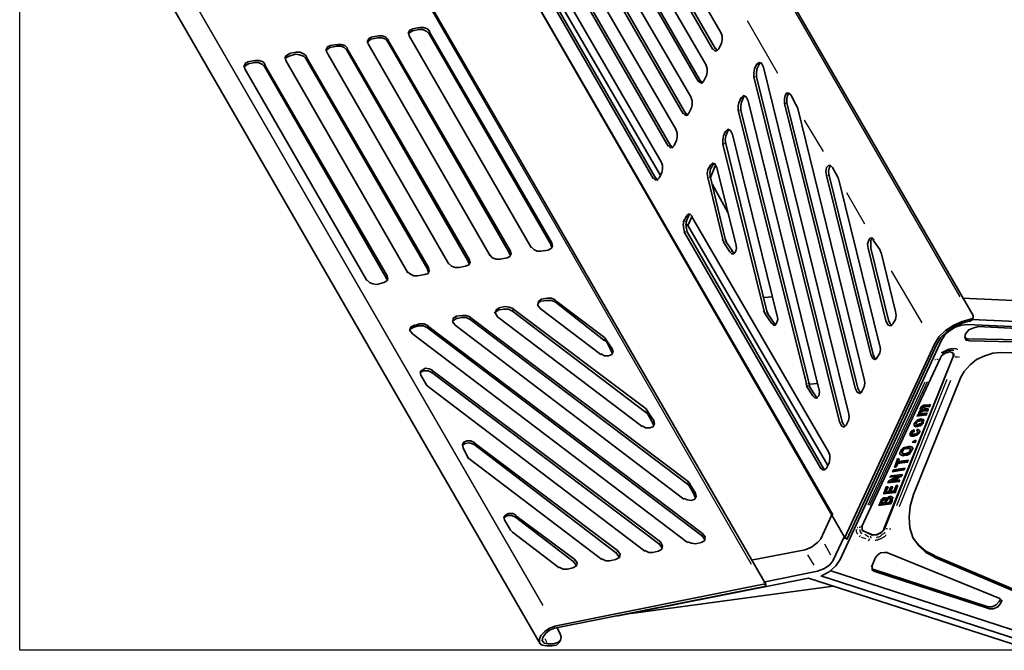
# Model space of a CAD drawing. Units: inches. Extents: x 223 to 421, y 10 to 291.
# Drawn here: x 324 to 388, y 181 to 222 of the extents above; entities that cross this region are included whole.
import ezdxf

# ---------------------------------------------------------------- set-up
doc = ezdxf.new("R2010")
doc.units = ezdxf.units.IN
doc.header["$MEASUREMENT"] = 0
doc.layers.add('Capa 1', color=7, linetype='Continuous')
picture_1 = doc.add_image_def('image1.png', size_in_pixel=(474, 461))

# ---------------------------------------------------------------- blocks, each defined once
blk = doc.blocks.new('block 2')
at = {"layer": 'Capa 1', "lineweight": 0}
blk.add_lwpolyline([(402.026, 181.116), (402.026, 261.422), (324.005, 261.422), (324.005, 181.116), (402.026, 181.116)], dxfattribs=at)
at = {"layer": 'Capa 1'}
image = blk.add_image(picture_1, insert=(402.026, 181.116), size_in_units=(80.306, 78.02), rotation=90, dxfattribs=at)

msp = doc.modelspace()

# ---------------------------------------------------------------- linework, layer by layer
at = {"layer": 'Capa 1', "color": 7, "lineweight": 35, "true_color": 0xffffff}
for points in [[(386.193, 202.96), (352.453, 261.296)], [(343.987, 247.114), (377.853, 188.397)], [(372.689, 185.392), (338.738, 244.066)], [(324.048, 240.298), (357.957, 181.539)], [(369.725, 221.417), (361.725, 235.218)], [(361.259, 234.16), (369.217, 220.317)], [(361.428, 234.16), (369.387, 220.359)], [(368.752, 219.343), (360.751, 233.102)], [(360.285, 232.043), (368.244, 218.242)], [(360.454, 232.086), (368.413, 218.242)], [(367.778, 217.227), (359.777, 230.985)], [(359.311, 229.927), (367.27, 216.126)], [(359.481, 229.969), (367.439, 216.126)], [(366.804, 215.11), (358.803, 228.911)], [(358.338, 227.852), (366.297, 214.009)], [(358.507, 227.852), (366.466, 214.009)], [(365.831, 212.993), (357.83, 226.794)], [(365.788, 212.104), (357.449, 226.455)], [(357.364, 225.736), (365.323, 211.892)], [(357.533, 225.736), (365.492, 211.892)], [(349.617, 221.544), (349.321, 221.333)], [(349.405, 221.206), (349.363, 221.417), (349.448, 221.587), (349.66, 221.671)], [(350.083, 221.756), (349.617, 221.671)], [(349.617, 221.544), (350.041, 221.629)], [(350.718, 221.333), (350.548, 221.502), (350.294, 221.629), (350.041, 221.629)], [(350.083, 221.756), (350.337, 221.756), (350.591, 221.671), (350.76, 221.502)], [(346.908, 220.994), (346.654, 220.783)], [(346.738, 220.698), (346.696, 220.867), (346.781, 221.036), (346.95, 221.121)], [(347.416, 221.206), (346.908, 221.121)], [(346.908, 220.994), (347.373, 221.079)], [(348.008, 220.825), (347.881, 220.994), (347.627, 221.079), (347.373, 221.079)], [(347.416, 221.206), (347.67, 221.206), (347.881, 221.121), (348.051, 220.952)], [(356.01, 207.151), (348.008, 220.952)], [(349.405, 221.206), (357.364, 207.405)], [(358.719, 207.701), (350.718, 221.502)], [(350.718, 221.333), (358.676, 207.532)], [(369.725, 221.417), (369.81, 221.206), (369.81, 220.952), (369.768, 220.74)], [(344.241, 220.444), (343.944, 220.232)], [(344.029, 220.147), (343.987, 220.317), (344.072, 220.486), (344.283, 220.571)], [(344.749, 220.655), (344.241, 220.571)], [(344.241, 220.444), (344.706, 220.528)], [(345.341, 220.274), (345.172, 220.444), (344.96, 220.528), (344.706, 220.528)], [(344.749, 220.655), (344.96, 220.655), (345.214, 220.571), (345.384, 220.402)], [(353.342, 206.601), (345.341, 220.402)], [(345.341, 220.274), (353.3, 206.431)], [(346.738, 220.698), (354.697, 206.855)], [(348.008, 220.825), (355.967, 206.982)], [(369.598, 220.359), (369.472, 220.232), (369.344, 220.232), (369.217, 220.359)], [(369.387, 220.402), (369.514, 220.232)], [(369.598, 220.359), (369.768, 220.74)], [(341.574, 219.894), (341.277, 219.724)], [(341.362, 219.597), (341.32, 219.809), (341.404, 219.936), (341.616, 220.063)], [(342.039, 220.147), (341.574, 220.063)], [(341.574, 219.894), (341.997, 220.02)], [(342.675, 219.724), (342.505, 219.894), (342.251, 219.978), (341.997, 220.02)], [(342.039, 220.147), (342.294, 220.147), (342.547, 220.02), (342.717, 219.894)], [(350.675, 206.093), (342.675, 219.894)], [(342.675, 219.724), (350.633, 205.923)], [(344.029, 220.147), (351.988, 206.305)], [(338.907, 219.386), (338.61, 219.174)], [(338.695, 219.047), (338.653, 219.258), (338.738, 219.428), (338.907, 219.512)], [(338.695, 219.047), (346.654, 205.246)], [(339.372, 219.597), (338.864, 219.512)], [(338.907, 219.386), (339.33, 219.47)], [(339.965, 219.216), (339.838, 219.343), (339.584, 219.47), (339.33, 219.47)], [(339.372, 219.597), (339.626, 219.597), (339.88, 219.512), (340.007, 219.343)], [(347.966, 205.542), (339.965, 219.343)], [(339.965, 219.216), (347.924, 205.373)], [(341.362, 219.597), (349.321, 205.754)], [(368.752, 219.343), (368.836, 219.089), (368.836, 218.835), (368.794, 218.623)], [(371.885, 218.539), (371.885, 218.793), (371.927, 219.047)], [(371.927, 219.047), (372.054, 219.343)], [(372.054, 219.343), (372.223, 219.47), (372.392, 219.428), (372.519, 219.174)], [(372.096, 219.089), (372.054, 218.835), (372.054, 218.539)], [(372.096, 219.089), (372.223, 219.343)], [(372.308, 219.47), (372.181, 219.301)], [(372.519, 219.174), (378.065, 196.61)], [(368.625, 218.285), (368.794, 218.623)], [(377.472, 196.017), (371.885, 218.539)], [(377.642, 196.017), (372.054, 218.539)], [(368.625, 218.285), (368.498, 218.116), (368.371, 218.158), (368.244, 218.285)], [(368.413, 218.285), (368.54, 218.116)], [(367.778, 217.227), (367.863, 216.972), (367.863, 216.719), (367.82, 216.507)], [(370.911, 216.845), (371.038, 217.142)], [(371.038, 217.142), (371.207, 217.311), (371.376, 217.227), (371.503, 216.972)], [(371.08, 216.888), (371.207, 217.184)], [(371.292, 217.269), (371.165, 217.142)], [(373.874, 216.803), (373.874, 217.099), (373.916, 217.311), (374.001, 217.48), (374.17, 217.48), (374.297, 217.353)], [(374.17, 217.48), (374.086, 217.311), (374.044, 217.099), (374.044, 216.845)], [(374.297, 217.353), (374.636, 216.676)], [(367.651, 216.168), (367.82, 216.507)], [(370.869, 216.337), (370.869, 216.634), (370.911, 216.845)], [(371.08, 216.888), (371.038, 216.634), (371.038, 216.337)], [(371.503, 216.972), (376.118, 198.176)], [(378.488, 198.219), (373.874, 216.803)], [(378.658, 198.219), (374.044, 216.845)], [(374.636, 216.719), (374.721, 216.507)], [(374.721, 216.549), (379.081, 198.811)], [(367.651, 216.168), (367.524, 216.041), (367.397, 216.041), (367.27, 216.168)], [(367.439, 216.168), (367.566, 215.999)], [(375.313, 198.515), (370.869, 216.337)], [(375.483, 198.515), (371.038, 216.337)], [(366.804, 215.11), (366.889, 214.856), (366.889, 214.602), (366.847, 214.39)], [(370.022, 214.941), (370.191, 215.11), (370.36, 215.025), (370.488, 214.771)], [(369.852, 214.136), (369.852, 214.433), (369.895, 214.686)], [(369.895, 214.686), (370.022, 214.941)], [(370.064, 214.686), (370.022, 214.433), (370.064, 214.178)], [(370.064, 214.686), (370.191, 214.983)], [(370.276, 215.067), (370.149, 214.941)], [(370.488, 214.771), (373.408, 202.918)], [(366.677, 214.052), (366.55, 213.924), (366.423, 213.924), (366.297, 214.052)], [(366.466, 214.052), (366.593, 213.882)], [(366.677, 214.052), (366.847, 214.39)], [(372.562, 203.256), (369.852, 214.136)], [(372.731, 203.256), (370.064, 214.178)], [(365.831, 212.993), (365.916, 212.781), (365.916, 212.527), (365.873, 212.273)], [(368.879, 212.485), (369.048, 212.781)], [(369.048, 212.781), (369.175, 212.908), (369.344, 212.866), (369.472, 212.612)], [(369.048, 212.527), (369.217, 212.781)], [(369.048, 211.977), (369.387, 212.781)], [(369.302, 212.908), (369.175, 212.739)], [(369.472, 212.612), (370.699, 207.617)], [(376.626, 212.104), (376.583, 212.358), (376.626, 212.612), (376.753, 212.739), (376.88, 212.739), (377.007, 212.612)], [(376.88, 212.739), (376.795, 212.57), (376.753, 212.358), (376.795, 212.104)], [(377.007, 212.612), (377.388, 211.935)], [(365.704, 211.935), (365.577, 211.808), (365.45, 211.808), (365.323, 211.935)], [(365.492, 211.935), (365.619, 211.766)], [(365.704, 211.935), (365.873, 212.273)], [(368.879, 211.977), (368.836, 212.231), (368.879, 212.485)], [(369.852, 207.913), (368.879, 211.977)], [(369.048, 212.527), (369.006, 212.273), (369.048, 211.977)], [(370.022, 207.955), (369.048, 211.977)], [(379.504, 200.42), (376.626, 212.104)], [(379.674, 200.42), (376.795, 212.104)], [(377.388, 211.977), (377.43, 211.766)], [(369.175, 211.511), (370.191, 209.691)], [(377.43, 211.808), (380.097, 200.97)], [(367.482, 209.437), (367.27, 209.056)], [(367.651, 209.48), (367.439, 209.056)], [(367.482, 209.437), (367.609, 209.564), (367.736, 209.564), (367.863, 209.437)], [(367.736, 209.564), (367.609, 209.437)], [(367.609, 208.887), (367.863, 209.437)], [(376.753, 194.07), (367.82, 209.437)], [(367.355, 208.379), (367.313, 208.633), (367.27, 208.887), (367.313, 209.098)], [(367.609, 208.887), (367.397, 208.887)], [(367.482, 209.098), (367.439, 208.887), (367.482, 208.633), (367.524, 208.421)], [(376.71, 193.181), (367.566, 208.887)], [(367.355, 208.379), (376.245, 192.969)], [(367.524, 208.421), (376.414, 192.969)], [(357.999, 207.151), (357.745, 207.151), (357.533, 207.278), (357.364, 207.447)], [(358.719, 207.701), (358.761, 207.49), (358.676, 207.363), (358.465, 207.236)], [(358.719, 207.405), (358.634, 207.574)], [(369.937, 207.744), (369.81, 207.913)], [(370.318, 207.109), (369.895, 207.744)], [(370.022, 207.955), (370.107, 207.744)], [(370.488, 207.151), (370.064, 207.786)], [(370.699, 207.659), (370.741, 207.363), (370.699, 207.151), (370.572, 206.982), (370.445, 206.982), (370.318, 207.109)], [(379.335, 207.363), (379.293, 207.617), (379.377, 207.871), (379.462, 207.998), (379.589, 208.04), (379.716, 207.871)], [(379.632, 207.998), (379.504, 207.871), (379.504, 207.363)], [(380.097, 207.278), (379.674, 207.871)], [(355.332, 206.643), (355.078, 206.643), (354.824, 206.728), (354.697, 206.897)], [(356.01, 207.151), (356.052, 206.982), (355.967, 206.812), (355.798, 206.728)], [(356.01, 206.855), (355.925, 207.024)], [(357.999, 207.151), (358.465, 207.236)], [(370.488, 207.151), (370.572, 206.982)], [(379.335, 207.363), (380.52, 202.537)], [(379.504, 207.363), (380.69, 202.579)], [(380.097, 207.278), (380.182, 207.024)], [(381.113, 203.214), (380.182, 207.066)], [(352.665, 206.093), (352.411, 206.093), (352.157, 206.177), (351.988, 206.347)], [(352.665, 206.093), (353.088, 206.177)], [(353.342, 206.601), (353.385, 206.431), (353.3, 206.262), (353.088, 206.177)], [(353.342, 206.347), (353.258, 206.474)], [(355.332, 206.643), (355.798, 206.728)], [(347.966, 205.542), (348.008, 205.373), (347.924, 205.204), (347.754, 205.119)], [(349.956, 205.542), (349.702, 205.542), (349.49, 205.669), (349.321, 205.796)], [(349.956, 205.542), (350.422, 205.627)], [(350.675, 206.093), (350.718, 205.881), (350.633, 205.712), (350.422, 205.627)], [(350.675, 205.796), (350.591, 205.966)], [(347.289, 204.992), (347.035, 205.034), (346.823, 205.119), (346.654, 205.288)], [(347.289, 204.992), (347.754, 205.119)], [(348.008, 205.246), (347.881, 205.416)], [(355.671, 203.553), (355.247, 203.468)], [(355.671, 203.553), (355.925, 203.511), (356.179, 203.426)], [(357.999, 203.891), (357.745, 203.68)], [(357.957, 203.426), (357.788, 203.637), (357.83, 203.891), (358.041, 204.019)], [(358.422, 204.103), (357.999, 204.019)], [(357.999, 203.891), (358.38, 203.934)], [(358.93, 203.849), (358.676, 203.934), (358.38, 203.934)], [(358.422, 204.103), (358.676, 204.103), (358.93, 203.976)], [(362.148, 201.521), (358.888, 203.976)], [(358.93, 203.849), (362.105, 201.351)], [(372.519, 204.145), (373.112, 204.188)], [(401.221, 203.383), (385.473, 204.103)], [(352.411, 202.325), (352.242, 202.537), (352.284, 202.791), (352.496, 202.918)], [(352.877, 202.96), (352.453, 202.918)], [(352.877, 202.96), (353.131, 202.96), (353.385, 202.875)], [(355.247, 203.341), (354.951, 203.13)], [(355.163, 202.875), (355.036, 203.087), (355.078, 203.341), (355.29, 203.468)], [(355.247, 203.341), (355.628, 203.383)], [(356.136, 203.256), (355.882, 203.383), (355.628, 203.383)], [(364.857, 196.864), (356.136, 203.426)], [(356.136, 203.256), (364.815, 196.652)], [(357.957, 203.426), (361.894, 200.42)], [(372.647, 203.087), (372.519, 203.256)], [(373.027, 202.452), (372.604, 203.087)], [(372.731, 203.256), (372.816, 203.045)], [(373.197, 202.452), (372.773, 203.087)], [(373.408, 202.96), (373.451, 202.706), (373.366, 202.452), (373.282, 202.325), (373.154, 202.325), (373.027, 202.452)], [(381.113, 203.214), (381.155, 202.96), (381.113, 202.706)], [(386.193, 202.791), (386.193, 202.96)], [(349.617, 201.775), (349.448, 201.986), (349.49, 202.198), (349.744, 202.325)], [(350.083, 202.41), (349.702, 202.283)], [(349.702, 202.198), (350.041, 202.283)], [(350.591, 202.156), (350.337, 202.283), (350.041, 202.283)], [(350.083, 202.41), (350.379, 202.41), (350.633, 202.283)], [(368.54, 188.736), (350.591, 202.283)], [(352.453, 202.748), (352.2, 202.579)], [(352.411, 202.325), (367.313, 190.98)], [(352.453, 202.748), (352.835, 202.833)], [(353.385, 202.706), (353.131, 202.833), (352.835, 202.833)], [(367.609, 192.123), (353.342, 202.875)], [(353.385, 202.706), (367.566, 191.953)], [(355.163, 202.875), (364.603, 195.721)], [(373.197, 202.452), (373.282, 202.283)], [(380.944, 202.41), (380.817, 202.283), (380.647, 202.325), (380.52, 202.579)], [(380.69, 202.621), (380.775, 202.41), (380.901, 202.283)], [(380.944, 202.41), (381.113, 202.706)], [(386.066, 202.748), (385.473, 202.579), (384.923, 202.325), (384.373, 201.986), (383.95, 201.563), (383.653, 201.097)], [(383.822, 201.097), (384.076, 201.521), (384.457, 201.902), (384.966, 202.241), (385.473, 202.452), (385.982, 202.621)], [(384.119, 201.351), (384.33, 201.69), (384.627, 201.944), (385.008, 202.198), (385.431, 202.325), (385.812, 202.367)], [(385.812, 202.367), (401.433, 201.648)], [(386.108, 202.664), (385.939, 202.579)], [(386.066, 202.748), (386.193, 202.791)], [(386.108, 202.664), (386.066, 202.664)], [(386.108, 202.664), (386.193, 202.833)], [(402.026, 201.986), (386.108, 202.706)], [(349.702, 202.198), (349.405, 202.029)], [(349.617, 201.775), (367.566, 188.144)], [(350.591, 202.156), (368.54, 188.567)], [(386.532, 202.241), (386.235, 202.156), (385.897, 202.029), (385.685, 201.775), (385.643, 201.521), (385.727, 201.351), (385.939, 201.309)], [(397.708, 201.69), (386.489, 202.241)], [(362.275, 201.267), (362.063, 201.394)], [(362.148, 201.521), (362.275, 201.351)], [(362.656, 200.759), (362.232, 201.394)], [(362.275, 201.267), (362.613, 200.589)], [(377.515, 187.043), (384.119, 201.351)], [(383.653, 201.097), (377.811, 188.482)], [(377.938, 188.355), (383.822, 201.097)], [(380.097, 201.013), (380.139, 200.759), (380.097, 200.505)], [(385.643, 201.521), (385.854, 201.394)], [(385.854, 201.436), (397.242, 201.224)], [(385.939, 201.309), (397.327, 201.055)], [(362.656, 200.759), (362.698, 200.589), (362.613, 200.42), (362.402, 200.336), (362.148, 200.336), (361.894, 200.462)], [(362.656, 200.462), (362.571, 200.632)], [(379.928, 200.208), (379.801, 200.081), (379.632, 200.166), (379.504, 200.42)], [(379.674, 200.42), (379.758, 200.208), (379.885, 200.124)], [(380.097, 200.505), (379.885, 200.166)], [(384.881, 200.293), (384.923, 200.336), (384.923, 200.462), (384.881, 200.505), (384.838, 200.547), (384.754, 200.547), (384.711, 200.589), (384.627, 200.589), (384.542, 200.547), (384.457, 200.547), (384.373, 200.505), (384.288, 200.462), (384.119, 200.336), (384.034, 200.166)], [(384.881, 200.462), (384.838, 200.462)], [(384.881, 200.462), (384.881, 200.251)], [(385.389, 198.938), (385.6, 199.319), (385.982, 199.743), (386.405, 200.081), (386.955, 200.336), (387.463, 200.505), (387.971, 200.547)], [(387.971, 200.547), (399.909, 200.293)], [(384.034, 200.166), (378.912, 189.159)], [(384.881, 200.293), (380.351, 189.033)], [(380.394, 189.033), (384.881, 200.293)], [(350.167, 199.065), (350.125, 199.277), (350.252, 199.404), (350.464, 199.531), (350.718, 199.489), (350.929, 199.404)], [(350.887, 199.235), (350.633, 199.362), (350.337, 199.362), (350.125, 199.235)], [(350.167, 199.065), (350.548, 198.388)], [(365.788, 188.186), (350.887, 199.404)], [(350.887, 199.235), (365.746, 188.016)], [(350.675, 198.303), (350.506, 198.43)], [(375.356, 198.346), (375.271, 198.515)], [(375.483, 198.515), (375.525, 198.303)], [(375.483, 198.473), (376.075, 198.515)], [(379.081, 198.854), (379.123, 198.558), (379.081, 198.303)], [(382.298, 191.276), (385.389, 198.938)], [(350.675, 198.303), (364.772, 187.593)], [(375.737, 197.711), (375.313, 198.346)], [(375.906, 197.711), (375.483, 198.346)], [(376.118, 198.219), (376.16, 197.965), (376.118, 197.711), (375.991, 197.584), (375.864, 197.584), (375.737, 197.711)], [(378.954, 198.007), (378.785, 197.88), (378.616, 197.965), (378.488, 198.219)], [(378.658, 198.219), (378.742, 198.049), (378.869, 197.922)], [(379.081, 198.303), (378.912, 197.965)], [(375.906, 197.711), (376.033, 197.541)], [(382.764, 196.822), (382.764, 196.822), (382.722, 196.864), (382.722, 196.906), (382.764, 196.949), (382.764, 196.991), (382.807, 197.033), (382.849, 197.076), (382.891, 197.076), (382.976, 197.118), (383.23, 197.118), (383.399, 197.161)], [(383.357, 197.161), (383.272, 197.033)], [(383.399, 197.161), (383.314, 196.991)], [(364.942, 196.568), (364.772, 196.695)], [(364.857, 196.864), (364.984, 196.652)], [(365.365, 196.102), (364.942, 196.695)], [(364.942, 196.568), (365.323, 195.89)], [(378.065, 196.652), (378.107, 196.356), (378.065, 196.102)], [(383.103, 196.525), (382.51, 196.441)], [(382.552, 196.398), (382.595, 196.525)], [(382.595, 196.525), (382.679, 196.525)], [(382.679, 196.525), (382.637, 196.568), (382.637, 196.652), (382.679, 196.695), (382.679, 196.737), (382.722, 196.78), (382.764, 196.822)], [(382.637, 196.568), (382.679, 196.483)], [(383.23, 196.78), (383.06, 196.78), (382.891, 196.737), (382.764, 196.737), (382.764, 196.695), (382.722, 196.695), (382.722, 196.61)], [(383.23, 196.737), (382.933, 196.737), (382.849, 196.695), (382.764, 196.695), (382.764, 196.652), (382.722, 196.652), (382.722, 196.568), (383.018, 196.568), (383.188, 196.61)], [(382.722, 196.61), (382.722, 196.525)], [(383.314, 197.076), (383.145, 197.033), (382.933, 197.033), (382.891, 196.991), (382.849, 196.991), (382.849, 196.949), (382.807, 196.906), (382.849, 196.906)], [(383.357, 197.033), (383.188, 197.033), (383.018, 196.991), (382.933, 196.991), (382.891, 196.949), (382.849, 196.906), (382.849, 196.864), (382.891, 196.822), (382.933, 196.822), (383.018, 196.864), (383.272, 196.864)], [(382.849, 196.906), (382.849, 196.822)], [(383.145, 196.61), (383.06, 196.483)], [(383.188, 196.61), (383.103, 196.441)], [(383.103, 196.525), (383.145, 196.441)], [(383.272, 196.864), (383.188, 196.695)], [(383.272, 196.864), (383.188, 196.737)], [(383.23, 196.78), (383.23, 196.695)], [(383.314, 197.076), (383.357, 196.991)], [(365.365, 196.102), (365.407, 195.89), (365.323, 195.721), (365.111, 195.636), (364.815, 195.636), (364.603, 195.763)], [(365.365, 195.806), (365.28, 195.933)], [(377.938, 195.848), (377.769, 195.679), (377.6, 195.763), (377.472, 196.017)], [(377.642, 196.017), (377.726, 195.848), (377.853, 195.721)], [(378.065, 196.102), (377.896, 195.806)], [(382.552, 195.721), (382.425, 195.721), (382.341, 195.763), (382.341, 195.933), (382.425, 196.017), (382.51, 196.102), (382.637, 196.187), (382.764, 196.229), (382.849, 196.187), (382.933, 196.187), (382.976, 196.102), (382.933, 196.017), (382.933, 195.933), (382.849, 195.89), (382.807, 195.806), (382.722, 195.763), (382.637, 195.763), (382.552, 195.721)], [(382.807, 196.102), (382.595, 196.102), (382.51, 196.06), (382.468, 196.017), (382.468, 195.975), (382.425, 195.933), (382.468, 195.933)], [(382.425, 195.933), (382.468, 195.848)], [(382.595, 195.848), (382.679, 195.89), (382.764, 195.89), (382.807, 195.933), (382.807, 195.975), (382.849, 196.017), (382.807, 196.06), (382.764, 196.102), (382.679, 196.06), (382.595, 196.06), (382.552, 196.017), (382.51, 195.975), (382.468, 195.933), (382.468, 195.89), (382.51, 195.848), (382.595, 195.848)], [(383.145, 196.483), (382.51, 196.398)], [(382.764, 195.848), (382.764, 195.848), (382.722, 195.806), (382.637, 195.763), (382.51, 195.763)], [(382.849, 196.06), (382.764, 196.102)], [(382.552, 195.213), (382.51, 195.213), (382.425, 195.171), (382.256, 195.128), (382.172, 195.128), (382.087, 195.171), (382.044, 195.171)], [(382.552, 195.552), (382.637, 195.509), (382.679, 195.467), (382.722, 195.425), (382.679, 195.34), (382.637, 195.255), (382.552, 195.171), (382.425, 195.128), (382.298, 195.086), (382.172, 195.086), (382.087, 195.128), (382.087, 195.298), (382.129, 195.34), (382.172, 195.425), (382.256, 195.467), (382.341, 195.509)], [(382.298, 195.425), (382.256, 195.425), (382.214, 195.383), (382.214, 195.34), (382.172, 195.34), (382.172, 195.255)], [(382.172, 195.298), (382.214, 195.171)], [(382.341, 195.383), (382.298, 195.383), (382.256, 195.34), (382.214, 195.34), (382.214, 195.213), (382.425, 195.213), (382.51, 195.255), (382.552, 195.298), (382.552, 195.34), (382.595, 195.383), (382.552, 195.383), (382.552, 195.425), (382.51, 195.425)], [(382.341, 195.509), (382.256, 195.383)], [(382.298, 195.425), (382.341, 195.34)], [(382.51, 195.763), (382.383, 195.763), (382.341, 195.806)], [(382.341, 195.509), (382.341, 195.34)], [(382.51, 195.425), (382.552, 195.552)], [(382.552, 195.425), (382.552, 195.425), (382.51, 195.467)], [(382.552, 195.383), (382.552, 195.425)], [(352.919, 194.324), (352.877, 194.536), (352.961, 194.705), (353.173, 194.79), (353.427, 194.79), (353.681, 194.663)], [(353.639, 194.536), (353.342, 194.663), (353.046, 194.62), (352.877, 194.494)], [(362.994, 187.636), (353.639, 194.663)], [(382.425, 194.705), (382.214, 194.705)], [(382.256, 194.705), (382.341, 194.79)], [(382.383, 194.747), (382.256, 194.747)], [(382.341, 194.79), (382.468, 194.832)], [(382.425, 194.832), (382.341, 194.705)], [(382.468, 194.832), (382.383, 194.663)], [(382.383, 194.747), (382.425, 194.663)], [(352.919, 194.324), (353.258, 193.647)], [(353.639, 194.536), (362.952, 187.424)], [(376.753, 194.07), (376.838, 193.858), (376.838, 193.605), (376.795, 193.35)], [(381.706, 193.858), (381.621, 193.816), (381.536, 193.858), (381.494, 193.858), (381.452, 193.901), (381.41, 193.901), (381.41, 194.028), (381.452, 194.07), (381.494, 194.197), (381.621, 194.324), (381.791, 194.366), (381.96, 194.409), (382.087, 194.409), (382.214, 194.366), (382.256, 194.282), (382.214, 194.197), (382.129, 194.07), (382.044, 193.943), (381.875, 193.858), (381.706, 193.858)], [(381.706, 193.858), (381.494, 193.858), (381.452, 193.901), (381.41, 193.943)], [(382.087, 194.282), (382.044, 194.282), (382.044, 194.324), (381.748, 194.324), (381.663, 194.282), (381.579, 194.197), (381.536, 194.155), (381.536, 194.028)], [(381.536, 194.028), (381.579, 193.943)], [(381.748, 193.943), (381.875, 193.986), (381.96, 194.028), (382.044, 194.112), (382.087, 194.155), (382.087, 194.282), (381.791, 194.282), (381.663, 194.239), (381.621, 194.155), (381.579, 194.112), (381.579, 193.986), (381.663, 193.943), (381.748, 193.943)], [(382.214, 194.366), (382.214, 194.197), (382.129, 194.112), (382.002, 193.986), (381.875, 193.901), (381.706, 193.858)], [(382.087, 194.239), (382.087, 194.282)], [(353.385, 193.562), (353.216, 193.689)], [(353.385, 193.562), (361.978, 187.043)], [(376.626, 193.012), (376.795, 193.35)], [(381.071, 193.096), (381.24, 193.605)], [(381.24, 193.35), (381.113, 193.139)], [(381.282, 193.308), (381.155, 193.096)], [(381.875, 193.435), (381.198, 193.35)], [(381.24, 193.605), (381.367, 193.605)], [(381.367, 193.605), (381.24, 193.435)], [(381.875, 193.393), (381.24, 193.308)], [(381.24, 193.35), (381.282, 193.266)], [(381.367, 193.605), (381.282, 193.393)], [(381.282, 193.477), (381.325, 193.393)], [(381.325, 193.435), (381.96, 193.52)], [(381.96, 193.52), (381.833, 193.35)], [(381.917, 193.52), (381.833, 193.393)], [(381.875, 193.435), (381.875, 193.35)], [(376.626, 193.012), (376.499, 192.885), (376.372, 192.885), (376.245, 193.012)], [(376.414, 193.012), (376.541, 192.885)], [(381.663, 192.885), (380.901, 192.758)], [(381.663, 192.885), (380.901, 192.8)], [(380.944, 192.758), (380.986, 192.885)], [(380.986, 192.885), (381.748, 193.012)], [(381.155, 193.181), (381.029, 193.096)], [(381.198, 193.139), (381.029, 193.054)], [(381.155, 193.181), (381.198, 193.096)], [(381.748, 193.012), (381.621, 192.842)], [(381.706, 192.969), (381.621, 192.842)], [(381.663, 192.885), (381.621, 192.885)], [(367.694, 191.826), (367.524, 191.996)], [(367.609, 192.123), (367.736, 191.953)], [(368.075, 191.361), (367.694, 191.996)], [(381.367, 192.165), (380.605, 192.08)], [(381.367, 192.123), (380.605, 192.038)], [(380.647, 192.038), (380.69, 192.165)], [(380.69, 192.165), (381.282, 192.461)], [(381.282, 192.504), (380.732, 192.419)], [(381.282, 192.461), (380.732, 192.419)], [(380.775, 192.419), (380.817, 192.504)], [(380.817, 192.504), (381.579, 192.588)], [(381.494, 192.504), (380.859, 192.165)], [(381.536, 192.504), (380.901, 192.123)], [(380.901, 192.208), (380.944, 192.123)], [(380.944, 192.165), (381.41, 192.25)], [(381.282, 192.504), (381.282, 192.419)], [(381.41, 192.25), (381.325, 192.08)], [(381.41, 192.25), (381.325, 192.123)], [(381.367, 192.165), (381.367, 192.08)], [(381.536, 192.588), (381.452, 192.461)], [(381.579, 192.588), (381.494, 192.461)], [(381.494, 192.504), (381.536, 192.504)], [(368.075, 191.361), (368.117, 191.149), (368.032, 190.98), (367.82, 190.895), (367.566, 190.937), (367.313, 191.022)], [(367.694, 191.826), (368.032, 191.191)], [(381.071, 191.445), (380.309, 191.361)], [(381.113, 191.403), (380.309, 191.319)], [(380.351, 191.319), (380.52, 191.784)], [(380.647, 191.784), (380.478, 191.403)], [(380.605, 191.784), (380.478, 191.445)], [(380.52, 191.784), (380.647, 191.784)], [(380.52, 191.445), (380.69, 191.488)], [(380.52, 191.488), (380.52, 191.403)], [(380.69, 191.488), (380.817, 191.784)], [(380.944, 191.784), (380.775, 191.445)], [(380.901, 191.784), (380.775, 191.488)], [(380.817, 191.784), (380.944, 191.784)], [(380.817, 191.488), (381.029, 191.53)], [(380.817, 191.53), (380.817, 191.445)], [(381.029, 191.53), (381.155, 191.869)], [(381.24, 191.869), (381.029, 191.403)], [(381.282, 191.869), (381.071, 191.361)], [(381.071, 191.445), (381.113, 191.361)], [(381.155, 191.869), (381.282, 191.869)], [(368.075, 191.064), (367.99, 191.234)], [(380.055, 190.556), (380.097, 190.683), (380.139, 190.811), (380.182, 190.895), (380.182, 190.937), (380.224, 190.937), (380.266, 190.98), (380.266, 191.022), (380.351, 191.064), (380.52, 191.064), (380.563, 191.022)], [(380.436, 190.98), (380.309, 190.98), (380.309, 190.937), (380.266, 190.937), (380.266, 190.895), (380.224, 190.811), (380.224, 190.768), (380.182, 190.726)], [(380.182, 190.726), (380.224, 190.726)], [(380.394, 190.726), (380.394, 190.768), (380.436, 190.811), (380.436, 190.853), (380.478, 190.895), (380.478, 190.937), (380.351, 190.937), (380.309, 190.895), (380.266, 190.853), (380.266, 190.768), (380.224, 190.726)], [(380.224, 190.726), (380.394, 190.726)], [(380.478, 190.937), (380.394, 190.98)], [(380.775, 191.022), (380.775, 191.064), (380.69, 191.064), (380.647, 191.022), (380.605, 191.022), (380.605, 190.98), (380.563, 190.937), (380.52, 190.895), (380.52, 190.811), (380.478, 190.768)], [(380.478, 190.768), (380.52, 190.683)], [(380.52, 191.064), (380.563, 190.98)], [(380.732, 190.768), (380.732, 190.811), (380.775, 190.895), (380.775, 190.937), (380.817, 190.98), (380.775, 190.98), (380.775, 191.022), (380.69, 191.022), (380.647, 190.98), (380.605, 190.937), (380.605, 190.895), (380.563, 190.853), (380.52, 190.811), (380.52, 190.726)], [(380.52, 190.726), (380.732, 190.768)], [(380.563, 191.022), (380.605, 191.064), (380.647, 191.107), (380.732, 191.149), (380.859, 191.149), (380.901, 191.107), (380.944, 191.107), (380.944, 191.022), (380.901, 190.98), (380.901, 190.853), (380.859, 190.768), (380.817, 190.683)], [(380.901, 191.149), (380.901, 191.022), (380.859, 190.895), (380.817, 190.811), (380.775, 190.683)], [(380.775, 190.98), (380.775, 191.022)], [(383.738, 187.17), (383.103, 187.508), (382.637, 187.932), (382.256, 188.482), (382.044, 189.117), (382.002, 189.794), (382.087, 190.514), (382.298, 191.276)], [(380.817, 190.683), (380.013, 190.556)], [(380.775, 190.683), (380.013, 190.599)], [(380.775, 190.683), (380.817, 190.683)], [(355.628, 189.625), (355.586, 189.794), (355.713, 189.964), (355.882, 190.048), (356.179, 190.048), (356.391, 189.921)], [(356.348, 189.794), (356.094, 189.921), (355.798, 189.921), (355.586, 189.752)], [(355.628, 189.625), (356.01, 188.948)], [(360.2, 187.043), (356.348, 189.921)], [(356.348, 189.794), (360.158, 186.873)], [(376.964, 189.964), (376.245, 188.397)], [(356.136, 188.821), (355.967, 188.99)], [(356.136, 188.821), (359.185, 186.492)], [(379.039, 188.905), (378.912, 188.99)], [(378.954, 188.99), (378.912, 188.99)], [(378.954, 189.202), (378.954, 188.99), (378.997, 188.948), (379.039, 188.905)], [(379.632, 188.651), (378.997, 188.905)], [(379.039, 188.905), (379.632, 188.609)], [(380.394, 189.075), (380.266, 188.863), (380.055, 188.736), (379.843, 188.651), (379.632, 188.651)], [(379.632, 188.651), (379.928, 188.651), (379.928, 188.694), (380.013, 188.694), (380.055, 188.736), (380.139, 188.736), (380.182, 188.778), (380.182, 188.821), (380.224, 188.821), (380.266, 188.863), (380.309, 188.905), (380.351, 188.948), (380.351, 188.99), (380.394, 188.99), (380.394, 189.033)], [(365.788, 188.186), (365.916, 187.932), (365.873, 187.72), (365.661, 187.593)], [(368.075, 188.059), (367.82, 188.101), (367.566, 188.186)], [(368.075, 188.059), (368.455, 188.144)], [(368.54, 188.736), (368.71, 188.524), (368.667, 188.27), (368.455, 188.144)], [(368.71, 188.313), (368.498, 188.609)], [(375.229, 187.678), (375.652, 187.847), (376.033, 188.144), (376.287, 188.44)], [(377.769, 188.524), (377.049, 187)], [(377.853, 188.524), (377.853, 188.44), (377.938, 188.355)], [(383.653, 187.297), (383.103, 187.593), (382.637, 187.974), (382.298, 188.397)], [(362.994, 187.636), (363.164, 187.381), (363.122, 187.17), (362.867, 187.043)], [(365.28, 187.508), (365.026, 187.508), (364.772, 187.636)], [(365.28, 187.508), (365.661, 187.593)], [(365.916, 187.762), (365.704, 188.059)], [(375.229, 187.678), (371.715, 187)], [(380.605, 187.508), (380.394, 187.508), (380.139, 187.466), (379.928, 187.297), (379.801, 187.127)], [(387.929, 184.503), (380.563, 187.508)], [(360.2, 187.043), (360.37, 186.831), (360.327, 186.619), (360.073, 186.492)], [(360.327, 186.619), (360.116, 186.916)], [(362.486, 186.958), (362.232, 186.958), (361.978, 187.085)], [(362.486, 186.958), (362.867, 187.043)], [(363.122, 187.17), (362.91, 187.466)], [(377.091, 187.043), (376.838, 186.704), (376.499, 186.45), (376.033, 186.281)], [(376.287, 185.984), (376.795, 186.238), (377.219, 186.619), (377.515, 187.043)], [(379.801, 187.127), (379.547, 186.535)], [(390.554, 184.376), (383.611, 187.297)], [(390.638, 184.206), (383.695, 187.17)], [(359.735, 186.408), (359.438, 186.408), (359.185, 186.535)], [(359.735, 186.408), (360.073, 186.492)], [(376.033, 186.281), (372.519, 185.561)], [(389.495, 182.217), (376.838, 186.323)], [(379.589, 186.577), (379.589, 186.365), (379.716, 186.281)], [(379.589, 186.45), (379.632, 186.365)], [(379.632, 186.408), (387.167, 183.952)], [(379.716, 186.281), (387.251, 183.825)], [(363.037, 183.36), (375.441, 185.815)], [(375.441, 185.815), (390.003, 181.116)], [(389.834, 181.582), (376.245, 185.984)], [(372.519, 185.434), (358.888, 182.683)], [(358.888, 182.555), (372.689, 185.307)], [(377.049, 185.307), (363.883, 183.529)], [(372.689, 185.307), (372.647, 185.392), (372.519, 185.434)], [(387.167, 183.952), (387.421, 183.952), (387.675, 184.079), (387.886, 184.291), (387.971, 184.461)], [(387.251, 183.825), (387.505, 183.825), (387.802, 183.952), (387.971, 184.164), (388.056, 184.376), (387.929, 184.503)], [(363.079, 183.402), (362.994, 183.317)], [(363.037, 183.36), (363.037, 183.402)], [(358.93, 182.683), (358.55, 182.555), (358.253, 182.344), (357.999, 182.09), (357.914, 181.836), (357.914, 181.582), (358.084, 181.455), (358.38, 181.412)], [(358.465, 181.539), (358.211, 181.582), (358.084, 181.751), (358.126, 181.963), (358.295, 182.217), (358.55, 182.428), (358.888, 182.555)], [(359.057, 182.598), (359.227, 182.217)], [(358.803, 181.539), (359.1, 181.624), (359.269, 181.751), (359.311, 182.005), (359.227, 182.259)], [(359.185, 181.624), (359.269, 181.794)], [(358.38, 181.412), (358.719, 181.412)], [(358.803, 181.539), (358.422, 181.539)], [(359.185, 181.624), (359.015, 181.455), (358.719, 181.412)]]:
    msp.add_lwpolyline(points, dxfattribs=at)
at = {"layer": 'Capa 1', "color": 7, "lineweight": 25, "true_color": 0xffffff}
for points in [[(385.347, 204.188), (353.088, 260.025)], [(377.049, 189.964), (344.706, 245.844)], [(339.457, 242.711), (371.715, 186.746)], [(325.826, 239.959), (358.126, 184.037)], [(373.451, 218.75), (371.461, 222.18)], [(349.66, 221.671), (349.617, 221.671)], [(349.617, 221.587), (349.617, 221.502)], [(350.041, 221.629), (349.998, 221.629)], [(350.083, 221.714), (350.083, 221.756)], [(346.95, 221.036), (346.866, 220.952)], [(346.95, 221.121), (346.908, 221.121)], [(347.373, 221.079), (347.331, 221.079)], [(347.416, 221.163), (347.416, 221.206)], [(348.051, 220.952), (348.008, 220.952)], [(350.76, 221.502), (350.718, 221.502)], [(350.718, 221.375), (350.718, 221.291)], [(344.283, 220.571), (344.241, 220.571)], [(344.241, 220.486), (344.241, 220.402)], [(344.706, 220.528), (344.664, 220.528)], [(344.706, 220.613), (344.749, 220.655)], [(345.384, 220.402), (345.341, 220.402)], [(345.341, 220.317), (345.341, 220.232)], [(348.051, 220.867), (347.966, 220.783)], [(369.217, 220.359), (369.26, 220.359)], [(369.344, 220.402), (369.387, 220.402)], [(341.616, 220.063), (341.574, 220.063)], [(341.574, 219.936), (341.574, 219.851)], [(341.997, 220.02), (341.955, 220.02)], [(342.039, 220.105), (342.039, 220.147)], [(342.675, 219.766), (342.675, 219.682)], [(342.717, 219.894), (342.717, 219.809)], [(338.907, 219.512), (338.864, 219.512)], [(338.907, 219.428), (338.907, 219.343)], [(339.33, 219.47), (339.288, 219.47)], [(339.372, 219.555), (339.372, 219.597)], [(340.007, 219.258), (339.923, 219.174)], [(340.007, 219.343), (339.965, 219.343)], [(371.927, 219.047), (371.885, 219.047)], [(372.138, 219.343), (372.011, 219.343)], [(372.054, 219.047), (372.096, 219.089)], [(372.223, 219.343), (372.181, 219.343)], [(371.969, 218.539), (371.842, 218.539)], [(372.054, 218.539), (372.011, 218.539)], [(368.244, 218.285), (368.286, 218.285)], [(368.371, 218.285), (368.413, 218.285)], [(371.122, 217.142), (370.995, 217.142)], [(371.207, 217.184), (371.165, 217.184)], [(370.911, 216.845), (370.869, 216.845)], [(371.038, 216.888), (371.08, 216.888)], [(373.959, 216.803), (373.832, 216.803)], [(374.044, 216.845), (374.001, 216.845)], [(367.27, 216.168), (367.313, 216.168)], [(367.397, 216.168), (367.439, 216.168)], [(370.953, 216.337), (370.826, 216.337)], [(371.038, 216.337), (370.995, 216.337)], [(376.414, 213.67), (375.186, 215.702)], [(369.895, 214.686), (369.937, 214.686)], [(370.107, 214.983), (369.979, 214.898)], [(370.022, 214.686), (370.064, 214.686)], [(370.191, 214.983), (370.149, 214.983)], [(366.297, 214.052), (366.339, 214.052)], [(366.423, 214.052), (366.466, 214.052)], [(369.937, 214.136), (369.81, 214.136)], [(370.064, 214.178), (369.979, 214.178)], [(369.091, 212.781), (369.006, 212.781)], [(369.217, 212.781), (369.133, 212.781)], [(365.323, 211.935), (365.365, 211.935)], [(365.45, 211.935), (365.492, 211.935)], [(368.921, 211.977), (368.836, 211.977)], [(368.879, 212.485), (368.921, 212.485)], [(369.048, 211.977), (368.963, 211.977)], [(369.006, 212.485), (369.048, 212.527)], [(376.668, 212.104), (376.583, 212.104)], [(376.795, 212.104), (376.71, 212.104)], [(379.123, 208.929), (377.938, 210.961)], [(367.566, 209.48), (367.439, 209.395)], [(367.651, 209.48), (367.609, 209.48)], [(367.313, 209.098), (367.355, 209.098)], [(367.439, 209.098), (367.482, 209.098)], [(367.439, 208.421), (367.313, 208.336)], [(367.524, 208.421), (367.482, 208.421)], [(358.676, 207.574), (358.634, 207.574)], [(358.676, 207.659), (358.719, 207.701)], [(369.852, 207.913), (369.895, 207.955)], [(369.979, 207.744), (369.895, 207.744)], [(369.979, 207.955), (370.022, 207.955)], [(370.107, 207.786), (370.107, 207.701)], [(355.967, 207.024), (355.925, 207.024)], [(356.01, 207.109), (356.01, 207.151)], [(370.318, 207.109), (370.276, 207.109)], [(370.403, 207.151), (370.488, 207.151)], [(379.377, 207.363), (379.293, 207.363)], [(379.504, 207.363), (379.462, 207.363)], [(353.3, 206.474), (353.258, 206.474)], [(353.342, 206.558), (353.342, 206.601)], [(347.966, 205.5), (347.966, 205.542)], [(350.633, 205.966), (350.591, 205.966)], [(350.633, 206.05), (350.675, 206.093)], [(382.849, 202.494), (380.859, 205.881)], [(347.924, 205.416), (347.966, 205.416)], [(355.671, 203.511), (355.671, 203.553)], [(358.041, 203.934), (357.957, 203.849)], [(358.041, 204.019), (357.999, 204.019)], [(358.38, 203.934), (358.38, 203.976)], [(358.422, 204.061), (358.422, 204.103)], [(358.93, 203.976), (358.888, 203.976)], [(358.93, 203.891), (358.93, 203.807)], [(352.496, 202.918), (352.453, 202.918)], [(352.877, 202.918), (352.877, 202.96)], [(355.29, 203.383), (355.205, 203.299)], [(355.29, 203.468), (355.247, 203.468)], [(355.628, 203.383), (355.628, 203.426)], [(356.179, 203.341), (356.094, 203.214)], [(356.179, 203.426), (356.136, 203.426)], [(372.562, 203.256), (372.604, 203.256)], [(372.689, 203.087), (372.604, 203.087)], [(372.689, 203.256), (372.731, 203.256)], [(372.816, 203.087), (372.773, 203.087)], [(349.744, 202.325), (349.702, 202.325)], [(350.041, 202.283), (349.998, 202.283)], [(350.083, 202.367), (350.083, 202.41)], [(350.633, 202.283), (350.591, 202.283)], [(352.496, 202.833), (352.411, 202.706)], [(352.835, 202.833), (352.792, 202.833)], [(353.385, 202.875), (353.385, 202.791)], [(353.385, 202.748), (353.385, 202.664)], [(373.027, 202.452), (372.985, 202.452)], [(373.112, 202.452), (373.197, 202.452)], [(380.52, 202.579), (380.478, 202.579)], [(380.647, 202.621), (380.69, 202.621)], [(385.982, 202.621), (385.939, 202.621)], [(386.024, 202.706), (386.066, 202.748)], [(349.702, 202.241), (349.702, 202.156)], [(350.591, 202.198), (350.591, 202.113)], [(362.105, 201.394), (362.148, 201.394)], [(362.148, 201.478), (362.148, 201.521)], [(362.275, 201.394), (362.232, 201.394)], [(362.275, 201.309), (362.275, 201.224)], [(385.897, 201.394), (385.812, 201.436)], [(385.939, 201.309), (385.897, 201.309)], [(362.613, 200.632), (362.571, 200.632)], [(362.656, 200.716), (362.656, 200.759)], [(379.504, 200.42), (379.462, 200.42)], [(379.632, 200.42), (379.674, 200.42)], [(384.119, 200.547), (384.204, 200.589), (384.288, 200.632), (384.373, 200.674), (384.457, 200.716), (384.542, 200.759), (384.627, 200.759), (384.711, 200.801), (385.05, 200.801), (385.135, 200.759), (385.177, 200.759)], [(384.923, 200.674), (384.585, 200.674), (384.457, 200.632), (384.33, 200.589), (384.204, 200.505), (384.161, 200.462)], [(383.695, 200.081), (383.738, 200.081)], [(383.822, 200.124), (383.865, 200.124)], [(383.865, 200.124), (383.907, 200.124)], [(383.992, 200.166), (384.034, 200.166)], [(384.881, 200.293), (384.838, 200.293)], [(384.966, 200.293), (384.838, 200.293)], [(385.092, 200.251), (385.008, 200.251)], [(385.177, 200.251), (385.05, 200.251)], [(385.304, 200.251), (385.219, 200.251)], [(350.929, 199.277), (350.845, 199.192)], [(350.929, 199.404), (350.929, 199.319)], [(375.313, 198.515), (375.271, 198.515)], [(375.398, 198.515), (375.483, 198.515)], [(379.335, 190.599), (383.06, 198.642)], [(383.188, 198.642), (379.42, 190.556)], [(381.198, 190.556), (384.5, 198.811)], [(384.711, 198.727), (381.367, 190.472)], [(375.441, 198.346), (375.313, 198.346)], [(375.525, 198.346), (375.483, 198.346)], [(378.488, 198.219), (378.531, 198.219)], [(378.616, 198.219), (378.658, 198.219)], [(375.737, 197.711), (375.694, 197.711)], [(375.864, 197.711), (375.906, 197.711)], [(364.815, 196.695), (364.815, 196.737)], [(364.857, 196.822), (364.857, 196.864)], [(364.984, 196.61), (364.9, 196.525)], [(364.984, 196.695), (364.942, 196.695)], [(365.323, 195.933), (365.28, 195.933)], [(365.365, 196.017), (365.365, 196.102)], [(377.472, 196.017), (377.515, 196.017)], [(377.6, 196.017), (377.642, 196.017)], [(353.681, 194.663), (353.639, 194.663)], [(353.639, 194.578), (353.639, 194.494)], [(376.245, 193.012), (376.287, 193.012)], [(376.372, 193.012), (376.414, 193.012)], [(367.566, 191.996), (367.524, 191.996)], [(367.566, 192.08), (367.609, 192.123)], [(367.736, 191.996), (367.694, 191.996)], [(367.694, 191.911), (367.694, 191.784)], [(368.075, 191.319), (368.075, 191.361)], [(368.032, 191.234), (367.99, 191.234)], [(356.391, 189.837), (356.306, 189.752)], [(356.391, 189.921), (356.348, 189.921)], [(378.658, 188.694), (378.616, 188.736), (378.616, 188.778), (378.573, 188.821), (378.573, 188.99), (378.573, 188.948)], [(378.658, 189.117), (378.616, 189.117)], [(378.742, 189.159), (378.827, 189.159)], [(378.827, 189.159), (378.785, 189.159)], [(378.912, 189.202), (378.954, 189.202)], [(379.039, 188.905), (378.997, 188.905)], [(378.997, 188.863), (379.039, 188.905)], [(380.478, 189.033), (380.351, 189.033)], [(380.394, 189.033), (380.394, 189.075)], [(380.605, 189.033), (380.52, 189.033)], [(380.605, 189.033), (380.563, 189.033)], [(380.732, 189.033), (380.817, 189.033)], [(365.746, 188.144), (365.788, 188.186)], [(368.54, 188.609), (368.498, 188.609)], [(368.54, 188.694), (368.54, 188.736)], [(378.827, 188.609), (378.742, 188.524)], [(378.912, 188.736), (378.869, 188.736)], [(378.912, 188.736), (378.954, 188.778)], [(379.208, 188.397), (378.912, 188.482)], [(379.123, 188.694), (379.377, 188.524)], [(379.42, 188.397), (379.335, 188.27)], [(379.504, 188.524), (379.462, 188.524)], [(379.504, 188.524), (379.504, 188.44)], [(379.632, 188.651), (379.589, 188.651)], [(379.589, 188.609), (379.632, 188.651)], [(380.52, 188.651), (380.478, 188.609), (380.436, 188.567), (380.394, 188.524), (380.351, 188.524), (380.309, 188.482), (380.224, 188.44), (380.182, 188.397), (380.139, 188.397), (380.055, 188.355), (379.97, 188.355), (379.97, 188.313), (379.843, 188.313), (379.801, 188.27)], [(379.885, 188.482), (379.97, 188.524), (380.055, 188.524), (380.139, 188.567), (380.182, 188.609), (380.266, 188.694), (380.351, 188.736), (380.436, 188.778), (380.394, 188.778)], [(362.994, 187.551), (362.994, 187.636)], [(365.746, 188.059), (365.704, 188.059)], [(376.499, 188.059), (376.88, 187.339)], [(360.158, 186.916), (360.116, 186.916)], [(360.2, 187), (360.2, 187.043)], [(362.952, 187.466), (362.91, 187.466)], [(375.822, 186.662), (375.398, 187.339)], [(383.653, 187.297), (383.611, 187.297)], [(383.695, 187.212), (383.738, 187.127)], [(379.674, 186.365), (379.589, 186.408)], [(379.716, 186.281), (379.674, 186.281)], [(387.209, 183.91), (387.125, 183.952)], [(387.251, 183.825), (387.209, 183.825)], [(358.253, 181.878), (358.38, 181.624)], [(358.719, 181.412), (358.676, 181.412)], [(358.803, 181.497), (358.803, 181.539)]]:
    msp.add_lwpolyline(points, dxfattribs=at)
msp.add_open_spline([(378.785, 188.99), (378.785, 188.99), (378.785, 188.863), (378.785, 188.863), (378.785, 188.863), (378.827, 188.863), (378.827, 188.863), (378.827, 188.863), (378.827, 188.821), (378.827, 188.821), (378.827, 188.821), (378.869, 188.778), (378.869, 188.778), (378.869, 188.778), (378.827, 188.821), (378.827, 188.821)], degree=3, knots=[0, 0, 0, 0, 1, 1, 1, 2, 2, 2, 3, 3, 3, 4, 4, 4, 5, 5, 5, 5], dxfattribs=at)

# ---------------------------------------------------------------- block references
at = {"layer": 'Capa 1'}
msp.add_blockref('block 2', (0, 0), dxfattribs=at)

doc.saveas('drawing.dxf')
